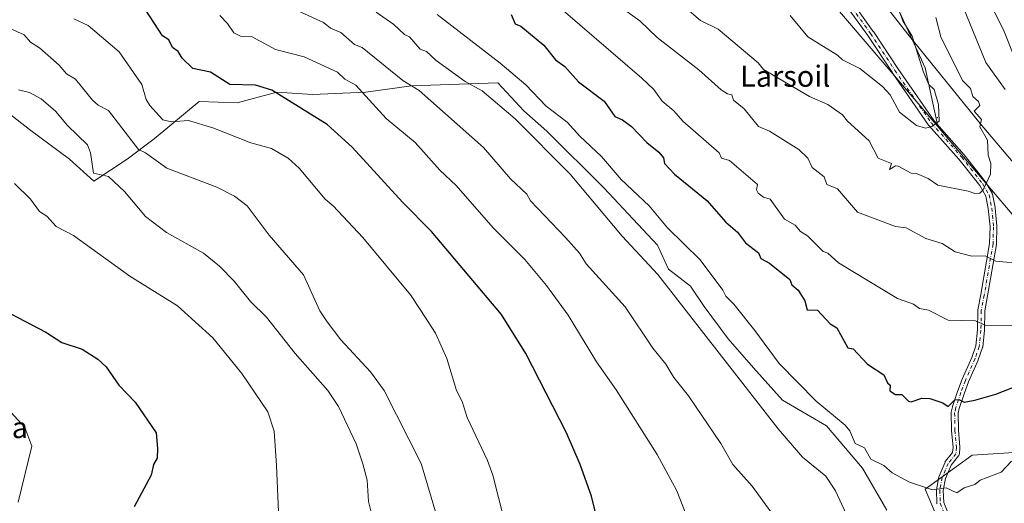
# Model space of a CAD drawing. Units: metres. Extents: x 610599 to 614046, y 4745515 to 4747884.
# Drawn here: x 612319 to 612692, y 4746850 to 4747033 of the extents above; entities that cross this region are included whole.
import ezdxf
from ezdxf.enums import TextEntityAlignment as Align

# ---------------------------------------------------------------- set-up
doc = ezdxf.new("R2010")
doc.units = ezdxf.units.M
doc.header["$MEASUREMENT"] = 0
doc.linetypes.add('DGN Style 4', pattern=[2.638475, 1.318413, -0.659207, 0.001648, -0.659207])
for name, color, linetype, lineweight in [('Arbolado forestal CxS', 92, 'Continuous', 0), ('Camino Cxs', 7, 'Continuous', 0), ('Camino eje', 30, 'DGN Style 4', 13), ('Centroide de Edificación ligera', 7, 'Continuous', 0), ('Cultivos herbáceos CxS', 92, 'Continuous', 0), ('Curva de nivel maestra', 30, 'Continuous', 30), ('Curva de nivel normal', 30, 'Continuous', 0), ('Entidad de ámbito territorial', 7, 'Continuous', 0), ('Entidad de ámbito territorial CxS', 92, 'Continuous', 0), ('Texto cartográfico', 7, 'Continuous', 0)]:
    doc.layers.add(name, color=color, linetype=linetype, lineweight=lineweight)
doc.styles.add('Style-Arial', font='txt')

# ---------------------------------------------------------------- blocks, each defined once
blk = doc.blocks.new('*U15')
at = {"layer": 'Arbolado forestal CxS', "color": 92, "linetype": 'Continuous', "lineweight": 0}
blk.add_polyline3d([(612420.2243, 4747385.1225, 637.1077), (612503.1331, 4747278.5197, 653.8808), (612595.8983, 4747159.7755, 661.8967), (612662.3233, 4747014.8813, 670.0434), (612667.0823, 4746992.7147, 670.273), (612667.0797, 4746992.6052, 670.2648), (612597.9685, 4747073.6765, 677.8473), (612551.9763, 4747110.7839, 681.104), (612518.2409, 4747139.4413, 683.7273), (612483.9325, 4747157.1321, 684.9493), (612486.5449, 4747172.4451, 689.3082), (612465.2903, 4747188.1549, 691.5401), (612418.1591, 4747215.8801, 693.2614), (612361.9237, 4747234.8399, 694.2593), (612356.9177, 4747237.3627, 694.5259), (612337.4805, 4747249.2091, 694.819), (612308.4735, 4747266.8875, 695.7125)], dxfattribs=at)

msp = doc.modelspace()

# ---------------------------------------------------------------- linework, layer by layer
at = {"layer": 'Arbolado forestal CxS', "color": 92, "linetype": 'Continuous', "lineweight": 0}
for points in [[(612425.34, 4747470.94, 611.88), (612419.5, 4747476.43, 611.66), (612417.8, 4747482.02, 610.73), (612400.85, 4747477.98, 613.72), (612378.24, 4747456.18, 621.25), (612378.24, 4747436.8, 628), (612391.16, 4747413.38, 633.75), (612420.22, 4747385.12, 637.11), (612503.13, 4747278.52, 653.88), (612595.9, 4747159.78, 661.9), (612662.32, 4747014.88, 670.04), (612667.08, 4746992.71, 670.27), (612667.08, 4746992.61, 670.26)], [(612425.34, 4747470.94, 611.88), (612419.5, 4747476.43, 611.66), (612417.8, 4747482.02, 610.73), (612400.85, 4747477.98, 613.72), (612378.24, 4747456.18, 621.25), (612378.24, 4747436.8, 628), (612391.16, 4747413.38, 633.75), (612420.22, 4747385.12, 637.11), (612503.13, 4747278.52, 653.88), (612595.9, 4747159.78, 661.9), (612662.32, 4747014.88, 670.04), (612667.08, 4746992.71, 670.27), (612667.08, 4746992.61, 670.26)], [(612670.49, 4746835.87, 642.37), (612662.4, 4746855.26, 645.18), (612680.19, 4746868.19, 647.36), (612706.05, 4746869.8, 644.78), (612723.84, 4746858.49, 639.57), (612737.51, 4746868.41, 640.23), (612740.21, 4746877.85, 642.89), (612741.78, 4746888.02, 645.22), (612705.86, 4746946.99, 660.8), (612667.6, 4746992, 670.16), (612667.08, 4746992.61, 670.26), (612667.08, 4746992.71, 670.27), (612662.32, 4747014.88, 670.04), (612595.9, 4747159.78, 661.9), (612503.13, 4747278.52, 653.88), (612420.22, 4747385.12, 637.11)], [(612318.44, 4747213.63, 681.62), (612326.04, 4747226.06, 687.31), (612332.25, 4747237.81, 692.48), (612337.48, 4747249.21, 694.82), (612356.92, 4747237.36, 694.53), (612361.92, 4747234.84, 694.26), (612418.16, 4747215.88, 693.26), (612465.29, 4747188.15, 691.54), (612486.54, 4747172.45, 689.31), (612483.93, 4747157.13, 684.95), (612518.24, 4747139.44, 683.73), (612551.98, 4747110.78, 681.1), (612597.97, 4747073.68, 677.85), (612667.08, 4746992.61, 670.26), (612667.6, 4746992, 670.16), (612705.86, 4746946.99, 660.8), (612741.78, 4746888.02, 645.22), (612740.21, 4746877.85, 642.89), (612737.51, 4746868.41, 640.23), (612723.84, 4746858.49, 639.57), (612706.05, 4746869.8, 644.78), (612680.19, 4746868.19, 647.36), (612662.4, 4746855.26, 645.18), (612670.49, 4746835.87, 642.37)], [(612337.48, 4747249.21, 694.82), (612356.92, 4747237.36, 694.53), (612361.92, 4747234.84, 694.26), (612418.16, 4747215.88, 693.26), (612465.29, 4747188.15, 691.54), (612486.54, 4747172.45, 689.31), (612483.93, 4747157.13, 684.95), (612518.24, 4747139.44, 683.73), (612551.98, 4747110.78, 681.1), (612597.97, 4747073.68, 677.85), (612667.08, 4746992.61, 670.26)], [(612337.48, 4747249.21, 694.82), (612356.92, 4747237.36, 694.53), (612361.92, 4747234.84, 694.26), (612418.16, 4747215.88, 693.26), (612465.29, 4747188.15, 691.54), (612486.54, 4747172.45, 689.31), (612483.93, 4747157.13, 684.95), (612518.24, 4747139.44, 683.73), (612551.98, 4747110.78, 681.1), (612597.97, 4747073.68, 677.85), (612667.08, 4746992.61, 670.26)], [(612647.76, 4746847.28, 642.23), (612638.64, 4746863.24, 643.9), (612624.97, 4746879.19, 643.98), (612608.27, 4746889.02, 642.48), (612597.33, 4746901.24, 642.04), (612587.67, 4746912.18, 641.71), (612578.67, 4746924.41, 641.79), (612573.52, 4746932.13, 641.88), (612565.15, 4746938.57, 641.36), (612560.92, 4746947.66, 642.44), (612540.7, 4746969.46, 642.34), (612519.1, 4746990.83, 641.85), (612510.33, 4746998.58, 641.76), (612500.55, 4747009.17, 643.04), (612467.85, 4747008.1, 635.35), (612450.51, 4747005.64, 630.6), (612430.25, 4747004.8, 627.1), (612416.74, 4747005.64, 625.63), (612401.74, 4747001.62, 623.01), (612387.44, 4747002.06, 622.69), (612370.3, 4746987.91, 617.4), (612360.17, 4746980.32, 613.68), (612347.51, 4746971.87, 608.84), (612338.22, 4746980.32, 607.86), (612323.11, 4746991.49, 607.65), (612306.14, 4747004.8, 607.88)], [(612647.76, 4746847.28, 642.23), (612638.64, 4746863.24, 643.9), (612624.97, 4746879.19, 643.98), (612608.27, 4746889.02, 642.48), (612597.33, 4746901.24, 642.04), (612587.67, 4746912.18, 641.71), (612578.67, 4746924.41, 641.79), (612573.52, 4746932.13, 641.88), (612565.15, 4746938.57, 641.36), (612560.92, 4746947.66, 642.44), (612540.7, 4746969.46, 642.34), (612519.1, 4746990.83, 641.85), (612510.33, 4746998.58, 641.76), (612500.55, 4747009.17, 643.04), (612467.85, 4747008.1, 635.35), (612450.51, 4747005.64, 630.6), (612430.25, 4747004.8, 627.1), (612416.74, 4747005.64, 625.63), (612401.74, 4747001.62, 623.01), (612387.44, 4747002.06, 622.69), (612370.3, 4746987.91, 617.4), (612360.17, 4746980.32, 613.68), (612347.51, 4746971.87, 608.84), (612338.22, 4746980.32, 607.86), (612323.11, 4746991.49, 607.65), (612306.14, 4747004.8, 607.88)], [(612667.08, 4746992.61, 670.26), (612667.6, 4746992, 670.16), (612705.86, 4746946.99, 660.8), (612741.78, 4746888.02, 645.22), (612740.21, 4746877.85, 642.89), (612737.51, 4746868.41, 640.23), (612723.84, 4746858.49, 639.57), (612706.05, 4746869.8, 644.78), (612680.19, 4746868.19, 647.36), (612662.4, 4746855.26, 645.18), (612670.49, 4746835.87, 642.37), (612677.47, 4746817.14, 639.38), (612665.63, 4746789, 637.59), (612679.49, 4746746.98, 635.78), (612687.84, 4746692.53, 631.84), (612705.1, 4746684.52, 624.7), (612725.36, 4746686.27, 614.59), (612752.35, 4746688.97, 601.3), (612760.94, 4746683.24, 597.38), (612772.58, 4746675.47, 592.21), (612786.74, 4746661.54, 586.01), (612819.8, 4746645.79, 572.83), (612846.79, 4746637.7, 559.9), (612880.69, 4746622.82, 542.95)], [(612667.08, 4746992.61, 670.26), (612667.6, 4746992, 670.16), (612705.86, 4746946.99, 660.8), (612741.78, 4746888.02, 645.22), (612740.21, 4746877.85, 642.89), (612737.51, 4746868.41, 640.23), (612723.84, 4746858.49, 639.57), (612706.05, 4746869.8, 644.78), (612680.19, 4746868.19, 647.36), (612662.4, 4746855.26, 645.18), (612670.49, 4746835.87, 642.37), (612677.47, 4746817.14, 639.38), (612665.63, 4746789, 637.59), (612679.49, 4746746.98, 635.78), (612687.84, 4746692.53, 631.84), (612705.1, 4746684.52, 624.7), (612725.36, 4746686.27, 614.59), (612752.35, 4746688.97, 601.3), (612760.94, 4746683.24, 597.38), (612772.58, 4746675.47, 592.21), (612786.74, 4746661.54, 586.01), (612819.8, 4746645.79, 572.83), (612846.79, 4746637.7, 559.9), (612880.69, 4746622.82, 542.95)]]:
    msp.add_polyline3d(points, dxfattribs=at)
at = {"layer": 'Camino Cxs', "color": 7, "linetype": 'Continuous', "lineweight": 0}
for points in [[(612635.67, 4747038.4, 680.93), (612642.7, 4747028.65, 679.87), (612642.74, 4747028.6, 679.87), (612651.95, 4747014.6, 677.41), (612665.75, 4746994.73, 671.36), (612677.12, 4746981.95, 668.54), (612677.15, 4746981.93, 668.53), (612677.17, 4746981.89, 668.52), (612685.09, 4746971.81, 667.67), (612685.2, 4746971.66, 667.64), (612687.65, 4746967.39, 665.04), (612687.74, 4746967.18, 665.02), (612687.79, 4746967, 665), (612688.8, 4746962, 664.24), (612688.81, 4746961.97, 664.23), (612688.82, 4746961.87, 664.21), (612689.52, 4746954.82, 662.92), (612689.53, 4746954.69, 662.9), (612689.53, 4746954.65, 662.9), (612689.33, 4746948.09, 661.7), (612689.31, 4746947.91, 661.66), (612685.99, 4746928.55, 658.76), (612685.99, 4746928.53, 658.76), (612684.89, 4746922.8, 660.88), (612684.77, 4746915.47, 661.12), (612684.76, 4746915.36, 661.11), (612684.12, 4746909.2, 659.64), (612684.11, 4746909.1, 659.6), (612684.06, 4746908.91, 659.51), (612682.45, 4746904.23, 657.89), (612682.41, 4746904.13, 657.88), (612678.75, 4746895.96, 658.29), (612677.05, 4746891.39, 655.74), (612675.21, 4746885.79, 653.66), (612674.81, 4746884, 654.33), (612674.93, 4746877.64, 654.41), (612675.49, 4746871.2, 651.42), (612675.49, 4746871.09, 651.34), (612675.49, 4746870.99, 651.27), (612675.29, 4746868.58, 649.58), (612675.27, 4746868.39, 649.45), (612675.21, 4746868.21, 649.33), (612675.13, 4746868.04, 649.23), (612675.02, 4746867.88, 649.14), (612672.23, 4746864.36, 649.27), (612670.07, 4746859.31, 649.57), (612669.2, 4746854.72, 649.42), (612669.35, 4746850.22, 648.2), (612671.69, 4746844.5, 645.33)], [(612635.67, 4747038.4, 680.93), (612642.7, 4747028.65, 679.87), (612642.74, 4747028.6, 679.87), (612651.95, 4747014.6, 677.41), (612665.75, 4746994.73, 671.36), (612677.12, 4746981.95, 668.54), (612677.15, 4746981.93, 668.53), (612677.17, 4746981.89, 668.52), (612685.09, 4746971.81, 667.67), (612685.2, 4746971.66, 667.64), (612687.65, 4746967.39, 665.04), (612687.74, 4746967.18, 665.02), (612687.79, 4746967, 665), (612688.8, 4746962, 664.24), (612688.81, 4746961.97, 664.23), (612688.82, 4746961.87, 664.21), (612689.52, 4746954.82, 662.92), (612689.53, 4746954.69, 662.9), (612689.53, 4746954.65, 662.9), (612689.33, 4746948.09, 661.7), (612689.31, 4746947.91, 661.66), (612685.99, 4746928.55, 658.76), (612685.99, 4746928.53, 658.76), (612684.89, 4746922.8, 660.88), (612684.77, 4746915.47, 661.12), (612684.76, 4746915.36, 661.11), (612684.12, 4746909.2, 659.64), (612684.11, 4746909.1, 659.6), (612684.06, 4746908.91, 659.51), (612682.45, 4746904.23, 657.89), (612682.41, 4746904.13, 657.88), (612678.75, 4746895.96, 658.29), (612677.05, 4746891.39, 655.74), (612675.21, 4746885.79, 653.66), (612674.81, 4746884, 654.33), (612674.93, 4746877.64, 654.41), (612675.49, 4746871.2, 651.42), (612675.49, 4746871.09, 651.34), (612675.49, 4746870.99, 651.27), (612675.29, 4746868.58, 649.58), (612675.27, 4746868.39, 649.45), (612675.21, 4746868.21, 649.33), (612675.13, 4746868.04, 649.23), (612675.02, 4746867.88, 649.14), (612672.23, 4746864.36, 649.27), (612670.07, 4746859.31, 649.57), (612669.2, 4746854.72, 649.42), (612669.35, 4746850.22, 648.2), (612671.69, 4746844.5, 645.33)], [(612666.77, 4746849.75, 646.5), (612666.75, 4746849.9, 646.6), (612666.6, 4746854.78, 648.26), (612666.6, 4746854.82, 648.26), (612666.62, 4746855.05, 648.26), (612667.54, 4746859.93, 649.54), (612667.59, 4746860.14, 649.65), (612667.62, 4746860.21, 649.69), (612669.91, 4746865.54, 651.3), (612669.97, 4746865.68, 651.3), (612670.08, 4746865.84, 651.28), (612672.73, 4746869.18, 649.96), (612672.89, 4746871.09, 650.62), (612672.34, 4746877.46, 653.98), (612672.33, 4746877.55, 654.02), (612672.21, 4746884.12, 654.77), (612672.23, 4746884.36, 654.71), (612672.24, 4746884.41, 654.7), (612672.68, 4746886.41, 654.07), (612672.72, 4746886.54, 654.03), (612674.59, 4746892.23, 656.82), (612674.6, 4746892.27, 656.85), (612676.33, 4746896.91, 658.69), (612676.36, 4746896.98, 658.72), (612680.01, 4746905.14, 657.85), (612681.55, 4746909.61, 659.22), (612682.17, 4746915.57, 660.4), (612682.29, 4746922.95, 661.1), (612682.31, 4746923.17, 661.01), (612683.43, 4746929, 658.79), (612686.73, 4746948.26, 661.69), (612686.93, 4746954.65, 663.01), (612686.24, 4746961.55, 664.05), (612685.29, 4746966.28, 664.97), (612682.99, 4746970.28, 666.09), (612675.15, 4746980.26, 667.94), (612663.76, 4746993.06, 670.84), (612663.73, 4746993.08, 670.85), (612663.66, 4746993.18, 670.89), (612649.8, 4747013.13, 675.78), (612649.78, 4747013.16, 675.78), (612640.58, 4747027.15, 678.64), (612633.59, 4747036.85, 680.87)], [(612666.77, 4746849.75, 646.5), (612666.75, 4746849.9, 646.6), (612666.6, 4746854.78, 648.26), (612666.6, 4746854.82, 648.26), (612666.62, 4746855.05, 648.26), (612667.54, 4746859.93, 649.54), (612667.59, 4746860.14, 649.65), (612667.62, 4746860.21, 649.69), (612669.91, 4746865.54, 651.3), (612669.97, 4746865.68, 651.3), (612670.08, 4746865.84, 651.28), (612672.73, 4746869.18, 649.96), (612672.89, 4746871.09, 650.62), (612672.34, 4746877.46, 653.98), (612672.33, 4746877.55, 654.02), (612672.21, 4746884.12, 654.77), (612672.23, 4746884.36, 654.71), (612672.24, 4746884.41, 654.7), (612672.68, 4746886.41, 654.07), (612672.72, 4746886.54, 654.03), (612674.59, 4746892.23, 656.82), (612674.6, 4746892.27, 656.85), (612676.33, 4746896.91, 658.69), (612676.36, 4746896.98, 658.72), (612680.01, 4746905.14, 657.85), (612681.55, 4746909.61, 659.22), (612682.17, 4746915.57, 660.4), (612682.29, 4746922.95, 661.1), (612682.31, 4746923.17, 661.01), (612683.43, 4746929, 658.79), (612686.73, 4746948.26, 661.69), (612686.93, 4746954.65, 663.01), (612686.24, 4746961.55, 664.05), (612685.29, 4746966.28, 664.97), (612682.99, 4746970.28, 666.09), (612675.15, 4746980.26, 667.94), (612663.76, 4746993.06, 670.84), (612663.73, 4746993.08, 670.85), (612663.66, 4746993.18, 670.89), (612649.8, 4747013.13, 675.78), (612649.78, 4747013.16, 675.78), (612640.58, 4747027.15, 678.64), (612633.59, 4747036.85, 680.87)]]:
    msp.add_polyline3d(points, dxfattribs=at)
at = {"layer": 'Camino eje', "color": 30, "linetype": 'DGN Style 4', "lineweight": 13}
msp.add_polyline3d([(612634.62, 4747037.64, 680.95), (612641.65, 4747027.89, 679.4), (612650.87, 4747013.87, 676.52), (612664.73, 4746993.92, 671.1), (612676.15, 4746981.09, 668.21), (612684.07, 4746971.01, 666.76), (612686.52, 4746966.74, 664.97), (612687.53, 4746961.74, 664.07), (612688.23, 4746954.69, 662.97), (612688.03, 4746948.13, 661.66), (612684.71, 4746928.77, 658.78), (612683.59, 4746922.93, 660.94), (612683.47, 4746915.49, 660.63), (612682.83, 4746909.33, 659.09), (612681.22, 4746904.66, 657.85), (612677.55, 4746896.45, 658.34), (612675.82, 4746891.82, 656.3), (612673.95, 4746886.13, 653.84), (612673.51, 4746884.13, 654.52), (612673.63, 4746877.57, 654.18), (612674.19, 4746871.09, 650.98), (612674, 4746868.68, 649.72), (612671.1, 4746865.03, 650.19), (612668.81, 4746859.7, 649.51), (612667.9, 4746854.82, 648.66), (612668.05, 4746849.94, 647.19), (612670.49, 4746844, 644.76)], dxfattribs=at)
at = {"layer": 'Centroide de Edificación ligera', "color": 7, "linetype": 'Continuous', "lineweight": 0}
msp.add_point((612667, 4746996, 671.83), dxfattribs=at)
at = {"layer": 'Cultivos herbáceos CxS', "color": 92, "linetype": 'Continuous', "lineweight": 0}
for points in [[(612306.14, 4747004.8, 607.88), (612323.11, 4746991.49, 607.65), (612338.22, 4746980.32, 607.86), (612347.51, 4746971.87, 608.84), (612360.17, 4746980.32, 613.68), (612370.3, 4746987.91, 617.4), (612387.44, 4747002.06, 622.69), (612401.74, 4747001.62, 623.01), (612416.74, 4747005.64, 625.63), (612430.25, 4747004.8, 627.1), (612450.51, 4747005.64, 630.6), (612467.85, 4747008.1, 635.35), (612500.55, 4747009.17, 643.04), (612510.33, 4746998.58, 641.76), (612519.1, 4746990.83, 641.85), (612540.7, 4746969.46, 642.34), (612560.92, 4746947.66, 642.44), (612565.15, 4746938.57, 641.36), (612573.52, 4746932.13, 641.88), (612578.67, 4746924.41, 641.79), (612587.67, 4746912.18, 641.71), (612597.33, 4746901.24, 642.04), (612608.27, 4746889.02, 642.48), (612624.97, 4746879.19, 643.98), (612638.64, 4746863.24, 643.9), (612647.76, 4746847.28, 642.23)], [(612647.76, 4746847.28, 642.23), (612638.64, 4746863.24, 643.9), (612624.97, 4746879.19, 643.98), (612608.27, 4746889.02, 642.48), (612597.33, 4746901.24, 642.04), (612587.67, 4746912.18, 641.71), (612578.67, 4746924.41, 641.79), (612573.52, 4746932.13, 641.88), (612565.15, 4746938.57, 641.36), (612560.92, 4746947.66, 642.44), (612540.7, 4746969.46, 642.34), (612519.1, 4746990.83, 641.85), (612510.33, 4746998.58, 641.76), (612500.55, 4747009.17, 643.04), (612467.85, 4747008.1, 635.35), (612450.51, 4747005.64, 630.6), (612430.25, 4747004.8, 627.1), (612416.74, 4747005.64, 625.63), (612401.74, 4747001.62, 623.01), (612387.44, 4747002.06, 622.69), (612370.3, 4746987.91, 617.4), (612360.17, 4746980.32, 613.68), (612347.51, 4746971.87, 608.84), (612338.22, 4746980.32, 607.86), (612323.11, 4746991.49, 607.65), (612306.14, 4747004.8, 607.88)]]:
    msp.add_polyline3d(points, dxfattribs=at)
at = {"layer": 'Curva de nivel maestra', "color": 30, "linetype": 'Continuous', "lineweight": 30, "flags": 128}
for points, elevation in [([(612540.84, 4746832.36), (612535.93, 4746852.61), (612531.65, 4746864.61), (612526.45, 4746876.61), (612511.15, 4746906.61), (612501.88, 4746921.4), (612475.39, 4746952.91), (612464.41, 4746963.93), (612445.33, 4746984.85), (612435.88, 4746993.4), (612414.86, 4747006.38), (612408.77, 4747008.29), (612399.04, 4747008.56), (612391.68, 4747013.2), (612385.05, 4747014.61), (612380.99, 4747018.51), (612379.48, 4747021), (612377.24, 4747022.61), (612375.96, 4747025.48), (612373.51, 4747027.03), (612367.23, 4747036.75)], 625), ([(612505.54, 4747035.06), (612507.09, 4747031.52), (612509.18, 4747030.7), (612517.92, 4747023.44), (612522.31, 4747017.83), (612525.86, 4747015.38), (612531.09, 4747009.51), (612540.77, 4747002.29), (612544.85, 4746996.37), (612547.66, 4746995.18), (612551.18, 4746992.61), (612556.94, 4746986.61), (612561.41, 4746982.93), (612563.3, 4746980.82), (612563.68, 4746978.61), (612567.43, 4746974.61), (612579.67, 4746964.61), (612586.85, 4746956.37), (612591.29, 4746952.61), (612594.33, 4746948.61), (612599.21, 4746944.73), (612600.12, 4746942.61), (612603.35, 4746940.87), (612611.12, 4746934.64), (612611.83, 4746932.61), (612614.18, 4746930.61), (612616.77, 4746926.61), (612617.66, 4746923.18), (612621.6, 4746923.12), (612626.36, 4746917.88), (612628.9, 4746916.42), (612633.09, 4746908.83), (612635.09, 4746908.41), (612640.55, 4746902.61), (612646.74, 4746898.61), (612648.01, 4746895.53), (612649.12, 4746894.64), (612648.97, 4746892.49), (612651.09, 4746891.13), (612653.56, 4746891.08), (612656.05, 4746888.61), (612657.09, 4746888.39), (612661.09, 4746889.69), (612664.09, 4746889.61), (612669.09, 4746887.97), (612671.09, 4746886.61), (612673.53, 4746889.05), (612675.09, 4746889.2), (612677.09, 4746888.18), (612681.09, 4746889.02), (612689.09, 4746891.24), (612697.82, 4746894.61)], 650), ([(612305.58, 4746927.1), (612329.27, 4746914.79), (612335.35, 4746910.87), (612343.09, 4746908.26), (612349, 4746904.52), (612352.12, 4746901.64), (612356.98, 4746894.61), (612363.09, 4746888.24), (612371.09, 4746876.61), (612371.63, 4746870.61), (612371.42, 4746866.94), (612370.12, 4746864.61), (612369.18, 4746860.61), (612362.77, 4746848.61)], 600)]:
    msp.add_lwpolyline(points, dxfattribs=dict(at, elevation=elevation))
at = {"layer": 'Curva de nivel normal', "color": 30, "linetype": 'Continuous', "lineweight": 0, "flags": 128}
for points, elevation in [([(612692.58, 4747006.61), (612685.36, 4747016.88), (612673.14, 4747046.66), (612650.21, 4747087.73), (612626.02, 4747124.61), (612621, 4747134.52), (612617.84, 4747136.61), (612613.21, 4747144.73), (612608.06, 4747150.61), (612601.09, 4747160.36), (612579.16, 4747186.68), (612571.97, 4747196.61), (612552.45, 4747217.97), (612535.27, 4747234.79), (612521.39, 4747246.91), (612516.9, 4747252.42), (612501.09, 4747264.84), (612486.55, 4747278.07), (612463.09, 4747295.21), (612450.1, 4747302.61), (612441.36, 4747308.88)], 660), ([(612699.27, 4747010.79), (612692.25, 4747028.61), (612679.41, 4747054.93), (612668.79, 4747074.31), (612657.09, 4747093.95), (612629.92, 4747137.44), (612618.09, 4747154.61), (612587.09, 4747194.94), (612562.28, 4747223.8), (612543.06, 4747242.61), (612523.07, 4747260.59), (612509.09, 4747272.52), (612505.07, 4747274.61), (612497.47, 4747280.99), (612494.65, 4747284.17), (612490.88, 4747286.4), (612483.09, 4747293.54), (612461.09, 4747309.45)], 655), ([(612611.16, 4747034.68), (612617.9, 4747026.61), (612629.09, 4747019.69), (612631.09, 4747017.85), (612637.6, 4747014.61), (612646.23, 4747007.75), (612649.09, 4747004.61), (612652.56, 4746998.08), (612659.09, 4746993.03), (612662.52, 4746992.04), (612664.84, 4746992.61), (612667.66, 4746994.61), (612667.43, 4747000.95), (612665.69, 4747006.61), (612663.71, 4747008.61), (612661.76, 4747013.28), (612657.39, 4747026.91), (612653.89, 4747032.61), (612648.8, 4747046.32)], 670), ([(612537.36, 4747044.88), (612554.23, 4747032.61), (612560.78, 4747026.3), (612576.62, 4747014.14), (612585.04, 4747006.56), (612587.46, 4747004.98), (612589.15, 4747004.67), (612589.79, 4747002.61), (612593.82, 4746999.34), (612599.17, 4746992.69), (612603.34, 4746990.86), (612614.43, 4746983.95), (612617.91, 4746980.61), (612619.58, 4746977.1), (612624.08, 4746973.6), (612625.09, 4746970.61), (612629.09, 4746969.05), (612636.71, 4746960.23), (612651.09, 4746954.73), (612655.09, 4746954.26), (612662.65, 4746950.17), (612668.81, 4746948.33), (612673.64, 4746945.16), (612679.97, 4746943.49), (612685.09, 4746943.6), (612689.09, 4746941.63), (612699.83, 4746940.61)], 660), ([(612565.44, 4747042.96), (612577.29, 4747032.81), (612583.97, 4747029.49), (612599.09, 4747016.76), (612601.09, 4747014.17), (612618.52, 4747004.04), (612625.43, 4747000.95), (612631.09, 4746997.04), (612632.94, 4746994.61), (612641.09, 4746987.22), (612644.56, 4746980.61), (612649.54, 4746978.61), (612648.82, 4746976.34), (612651.09, 4746977.71), (612652.12, 4746977.64), (612657.09, 4746974.93), (612659.09, 4746974.89), (612663.43, 4746972.95), (612667.09, 4746970.41), (612678.68, 4746968.2), (612681.09, 4746967.24), (612683.09, 4746967.41), (612684.31, 4746968.61), (612687.03, 4746974.61), (612687.19, 4746978.61), (612686.25, 4746981.77), (612685.91, 4746987.43), (612683, 4746992.52), (612683.72, 4746995.24), (612680.95, 4746998.47), (612683.09, 4747000.55), (612682.59, 4747002.11), (612680.44, 4747003.96), (612679.47, 4747006.99), (612676.52, 4747010.04), (612668.3, 4747026.61), (612666.36, 4747033.88)], 665), ([(612395.16, 4747034.68), (612398.18, 4747031.7), (612400.55, 4747028.07), (612403.09, 4747026.86), (612407.17, 4747026.69), (612416.32, 4747021.84), (612427.09, 4747019), (612439.75, 4747013.27), (612442.55, 4747010.61), (612446.78, 4747008.3), (612458.21, 4746995.73), (612469.13, 4746986.61), (612478.57, 4746976.09), (612484.75, 4746970.27), (612498.75, 4746954.27), (612510.75, 4746942.27), (612518.92, 4746932.44), (612527.09, 4746921.18), (612537.92, 4746903.44), (612545.33, 4746892.85), (612560.84, 4746868.36), (612568.33, 4746854.61), (612573.02, 4746842.61)], 630), ([(612606.97, 4746842.49), (612596.87, 4746856.39), (612589.48, 4746864.61), (612584.98, 4746872.5), (612572.73, 4746890.61), (612567.09, 4746897.52), (612564.12, 4746902.61), (612559.17, 4746908.69), (612548.78, 4746924.3), (612533.91, 4746940.61), (612531.48, 4746944.61), (612526.18, 4746950.61), (612512.92, 4746964.44), (612511.43, 4746966.95), (612505.35, 4746972.87), (612495.11, 4746984.63), (612470.72, 4747006.24), (612464.56, 4747010.08), (612449.09, 4747022.61), (612446.17, 4747023.69), (612441.09, 4747028.2), (612437.09, 4747029.9), (612434.49, 4747032.01), (612423.09, 4747037.24)], 635), ([(612454.44, 4747035.96), (612461.09, 4747031.28), (612465.09, 4747027.46), (612467.09, 4747026.57), (612471.09, 4747021.98), (612473.48, 4747021), (612477.09, 4747017.59), (612488.13, 4747009.65), (612494.59, 4747006.11), (612507.09, 4746995.53), (612527.84, 4746974.61), (612547.54, 4746951.06), (612561.14, 4746936.61), (612606.64, 4746878.16), (612615.9, 4746867.42), (612624.67, 4746860.19), (612628.4, 4746854.61), (612632.38, 4746845.9)], 640), ([(612477.5, 4747035.02), (612501.38, 4747016.61), (612511.09, 4747008.46), (612518.85, 4747000.37), (612526.81, 4746994.33), (612531.51, 4746989.03), (612539.8, 4746981.32), (612547.16, 4746972.61), (612557.86, 4746962.61), (612564.74, 4746954.26), (612577.09, 4746942.15), (612585.76, 4746930.61), (612586.81, 4746928.33), (612589.87, 4746925.39), (612597.89, 4746915.41), (612607.09, 4746902.81), (612621.04, 4746888.56), (612631.98, 4746879.5), (612633.77, 4746877.29), (612635.85, 4746872.61), (612639.37, 4746870.89), (612641.74, 4746866.61), (612646.64, 4746864.16), (612649.9, 4746861.42), (612656.39, 4746857.91), (612665.09, 4746855.05), (612670.29, 4746855.81), (612674.39, 4746853.91), (612677.09, 4746855.8), (612681.09, 4746857.02), (612683.18, 4746858.7), (612691.09, 4746861.69), (612695.09, 4746865.88)], 645), ([(612525.24, 4747036.61), (612555.09, 4747010.9), (612559.55, 4747006.61), (612562.72, 4747002.24), (612567.09, 4746998.61), (612570.52, 4746994.61), (612584.29, 4746982.61), (612585.17, 4746980.69), (612588.28, 4746979.8), (612598.83, 4746970.61), (612598.48, 4746968.61), (612599.09, 4746967.44), (612601.09, 4746965.83), (612603.62, 4746965.14), (612609.09, 4746957.56), (612613.09, 4746955.3), (612615.09, 4746952.82), (612617.73, 4746951.25), (612623.76, 4746945.28), (612625.53, 4746944.61), (612629.51, 4746941.03), (612651.9, 4746927.42), (612657.86, 4746925.38), (612660.22, 4746923.74), (612663.56, 4746923.08), (612671.09, 4746919.32), (612681.46, 4746918.98), (612685.09, 4746917.36), (612697.09, 4746917.2)], 655), ([(612339.93, 4747033.45), (612345.39, 4747030.91), (612357.09, 4747020.92), (612365.71, 4747008.61), (612367.34, 4747002.86), (612368.68, 4747000.61), (612373.68, 4746995.2), (612376.86, 4746994.38), (612383.33, 4746994.85), (612392.59, 4746992.11), (612406.97, 4746986.49), (612414.74, 4746984.26), (612421.09, 4746980.61), (612425.29, 4746976.81), (612435.09, 4746965.07), (612438.1, 4746962.61), (612449.39, 4746950.61), (612467.37, 4746928.89), (612471.39, 4746922.91), (612476.87, 4746914.39), (612481.22, 4746904.74), (612484.9, 4746892.61), (612486.99, 4746888.51), (612488.84, 4746882.36), (612496.62, 4746866.14), (612498.65, 4746860.61), (612505.09, 4746835.13)], 620), ([(612316.07, 4747029.59), (612321.09, 4747027.38), (612323.47, 4747024.61), (612326.89, 4747022.41), (612334.37, 4747015.89), (612337.11, 4747012.63), (612340.5, 4747010.61), (612347.04, 4747002.56), (612349.17, 4747000.69), (612353.09, 4746998.7), (612364.36, 4746983.88), (612367.09, 4746982.61), (612375.09, 4746976.84), (612394.11, 4746969.63), (612400.74, 4746966.26), (612405.55, 4746962.61), (612413.94, 4746951.46), (612426.91, 4746936.43), (612433.09, 4746922.86), (612435.88, 4746918.61), (612441.09, 4746911.83), (612452.22, 4746899.74), (612457.47, 4746892.61), (612471.46, 4746864.98), (612482.4, 4746827.92)], 615), ([(612319.01, 4747006.53), (612323.09, 4747005.54), (612327.57, 4747003.09), (612332.93, 4746998.45), (612337.5, 4746993.02), (612345.09, 4746985.67), (612346.23, 4746982.61), (612347.39, 4746974.91), (612353.09, 4746973.64), (612359.09, 4746968.03), (612367.07, 4746958.59), (612374.98, 4746952.5), (612389.09, 4746944.61), (612395.09, 4746939.67), (612400.58, 4746934.1), (612406.82, 4746926.34), (612412.86, 4746920.38), (612423.71, 4746906.61), (612436.14, 4746892.61), (612440.1, 4746886.61), (612446.89, 4746872.41), (612449.35, 4746864.87), (612451.04, 4746858.61), (612451.56, 4746850.61), (612452.99, 4746844.51)], 610), ([(612317.49, 4746971.01), (612323.57, 4746965.09), (612326.89, 4746960.41), (612329.68, 4746958.61), (612333.19, 4746954.71), (612339.83, 4746951.35), (612361.09, 4746935.93), (612379.15, 4746924.67), (612392.59, 4746912.61), (612403.52, 4746899.04), (612413.44, 4746884.61), (612415.76, 4746877.28), (612416.69, 4746864.21), (612417.48, 4746846.61)], 605), ([(612312.23, 4746888.61), (612321.39, 4746878.61), (612324.03, 4746871.55), (612318.82, 4746850.34)], 595)]:
    msp.add_lwpolyline(points, dxfattribs=dict(at, elevation=elevation))
at = {"layer": 'Entidad de ámbito territorial', "color": 7, "linetype": 'Continuous', "lineweight": 0, "flags": 128}
msp.add_lwpolyline([(612886.33, 4746829.55), (612837.73, 4746860.89), (612798.17, 4746886.68), (612771.45, 4746903.67), (612763.81, 4746910.6), (612743.3, 4746929.77), (612726.67, 4746945.91), (612718.59, 4746953.74), (612704.44, 4746968.76), (612693.6, 4746981.39), (612683.14, 4746993.76), (612655.72, 4747027.6), (612644.76, 4747041.82), (612638.1, 4747050.46), (612628.53, 4747064.74), (612577.45, 4747138.03), (612537.37, 4747193.74), (612499.07, 4747248.45), (612459.1, 4747305.31), (612423.73, 4747357.37), (612394.87, 4747399.2), (612336.89, 4747458.5), (612295.11, 4747500.97)], dxfattribs=at)
msp.add_lwpolyline([(612886.33, 4746829.55), (612837.73, 4746860.89), (612798.17, 4746886.68), (612771.45, 4746903.67), (612763.81, 4746910.6), (612743.3, 4746929.77), (612726.67, 4746945.91), (612718.59, 4746953.74), (612704.44, 4746968.76), (612693.6, 4746981.39), (612683.14, 4746993.76), (612655.72, 4747027.6), (612644.76, 4747041.82), (612638.1, 4747050.46), (612628.53, 4747064.74), (612577.45, 4747138.03), (612537.37, 4747193.74), (612499.07, 4747248.45), (612459.1, 4747305.31), (612423.73, 4747357.37), (612394.87, 4747399.2), (612336.89, 4747458.5), (612295.11, 4747500.97)], dxfattribs=at)
at = {"layer": 'Entidad de ámbito territorial CxS', "color": 92, "linetype": 'Continuous', "lineweight": 0, "flags": 128}
for points in [[(612295.11, 4747500.97), (612336.89, 4747458.5), (612394.87, 4747399.2), (612423.73, 4747357.37), (612459.1, 4747305.31), (612499.07, 4747248.45), (612537.37, 4747193.74), (612577.45, 4747138.03), (612628.53, 4747064.74), (612638.1, 4747050.46), (612644.76, 4747041.82), (612655.72, 4747027.6), (612683.14, 4746993.76), (612693.6, 4746981.39), (612704.44, 4746968.76), (612718.59, 4746953.74), (612726.67, 4746945.91), (612743.3, 4746929.77), (612763.81, 4746910.6), (612771.45, 4746903.67), (612798.17, 4746886.68), (612837.73, 4746860.89), (612886.33, 4746829.55)], [(612886.33, 4746829.55), (612837.73, 4746860.89), (612798.17, 4746886.68), (612771.45, 4746903.67), (612763.81, 4746910.6), (612743.3, 4746929.77), (612726.67, 4746945.91), (612718.59, 4746953.74), (612704.44, 4746968.76), (612693.6, 4746981.39), (612683.14, 4746993.76), (612655.72, 4747027.6), (612644.76, 4747041.82), (612638.1, 4747050.46), (612628.53, 4747064.74), (612577.45, 4747138.03), (612537.37, 4747193.74), (612499.07, 4747248.45), (612459.1, 4747305.31), (612423.73, 4747357.37), (612394.87, 4747399.2), (612336.89, 4747458.5), (612295.11, 4747500.97)]]:
    msp.add_lwpolyline(points, dxfattribs=at)

# ---------------------------------------------------------------- block references
at = {"layer": 'Arbolado forestal CxS', "color": 92, "linetype": 'Continuous', "lineweight": 0}
msp.add_blockref('*U15', (0, 0), dxfattribs=at)

# ---------------------------------------------------------------- texts
at = {"layer": 'Texto cartográfico', "color": 7, "linetype": 'Continuous', "lineweight": 0, "style": 'Style-Arial'}
for s, p in [('Larsoil', (612609.36, 4747011.69)), ('Labakia', (612302.49, 4746878.61))]:
    msp.add_text(s, height=8, dxfattribs=at).set_placement(p, align=Align.MIDDLE_CENTER)

doc.saveas('drawing.dxf')
